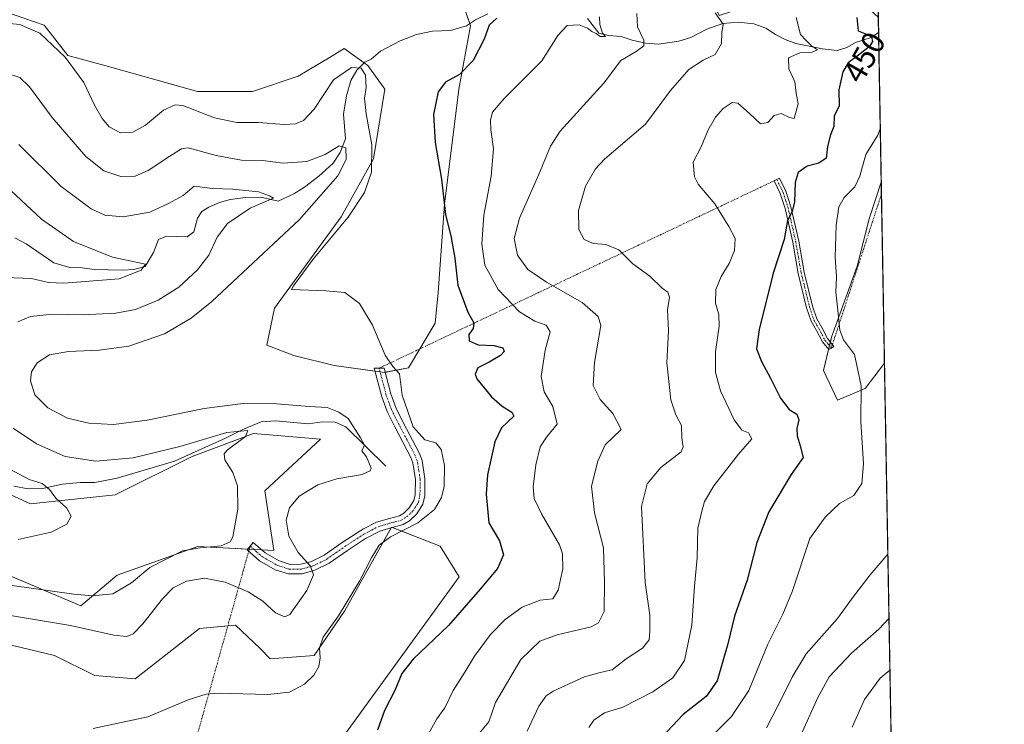
# Model space of a CAD drawing. Units: metres. Extents: x 622329 to 625829, y 4657783 to 4660157.
# Drawn here: x 625525 to 625829, y 4659812 to 4660029 of the extents above; entities that cross this region are included whole.
import ezdxf
from ezdxf.enums import TextEntityAlignment as Align

# ---------------------------------------------------------------- set-up
doc = ezdxf.new("R2010")
doc.units = ezdxf.units.M
doc.header["$MEASUREMENT"] = 0
doc.linetypes.add('TRAZO_Y_PUNTO', pattern=[1, 0.5, -0.25, 0, -0.25])
for name, color, linetype, lineweight in [('Camino', 19, 'Continuous', 0), ('Camino Cxs', 19, 'Continuous', 0), ('Camino eje', 39, 'TRAZO_Y_PUNTO', 13), ('Camino eje virtual', 6, 'TRAZO_Y_PUNTO', 0), ('Comarca CxS', 133, 'Continuous', 0), ('Comunidad Autónoma CxS', 142, 'Continuous', 0), ('Corriente natural lineal', 142, 'Continuous', 13), ('Cultivos herbáceos CxS', 92, 'Continuous', 0), ('Curva de nivel maestra', 36, 'Continuous', 30), ('Curva de nivel normal', 36, 'Continuous', 0), ('Espacio natural protegido CxS', 2, 'Continuous', 0), ('Matorral', 135, 'Continuous', 0), ('Matorral CxS', 135, 'Continuous', 0), ('Municipio CxS', 142, 'Continuous', 0), ('Provincia CxS', 1, 'Continuous', 0), ('Rótulo de curva de nivel directora', 19, 'Continuous', 0)]:
    doc.layers.add(name, color=color, linetype=linetype, lineweight=lineweight)
doc.styles.add('Arial', font='txt', dxfattribs={"height": 0.2})

# ---------------------------------------------------------------- blocks, each defined once
blk = doc.blocks.new('*U150')
at = {"layer": 'Matorral CxS', "color": 135, "linetype": 'Continuous', "lineweight": 0}
for points in [[(625789.97, 4660030, 451.9), (625790.87, 4659979.12, 458.04), (625787.1, 4659967.8, 457.86), (625783.44, 4659953.17, 456.96), (625775.52, 4659931.24, 454.31), (625773.08, 4659920.88, 453.76), (625777.35, 4659911.74, 453.55), (625785.88, 4659915.4, 455.08), (625791.87, 4659923.19, 456.03), (625795.64, 4659711.38, 489.11)], [(625624.03, 4659806.86, 422.69), (625660.49, 4659857.14, 422.91), (625654.65, 4659866.59, 421.42), (625639.65, 4659872.5, 419.27), (625628.49, 4659852.62, 419.55), (625625.07, 4659846.51, 419.66), (625615.7, 4659832.9, 419.64), (625602.16, 4659831.86, 418.69), (625599.03, 4659834.99, 418.56), (625591.46, 4659842.26, 418.72), (625580.29, 4659841.24, 419.04), (625560.5, 4659825.61, 418.7), (625548, 4659826.65, 418.7), (625535.51, 4659832.9, 418.34), (625517.8, 4659837.07, 418)], [(625513.73, 4659860.91, 406.95), (625543.67, 4659848.18, 411.01), (625554.93, 4659857.66, 408.15), (625579.8, 4659866.54, 409.68), (625603.23, 4659865.27, 412.27), (625600.53, 4659883.72, 410.69), (625617.71, 4659899.71, 412.92), (625596.98, 4659901.49, 410.81), (625578.02, 4659894.38, 408.69), (625554.33, 4659882.54, 406.54), (625528.18, 4659879.69, 403.96), (625505.27, 4659890.11, 401.48)], [(625508.4, 4660035.99, 422.05), (625532.35, 4660027.65, 421.03), (625539.64, 4660018.27, 420.07), (625551.1, 4660015.15, 421.55), (625579.72, 4660007.1, 421.16), (625596.66, 4660007.1, 421.58), (625610.78, 4660011.81, 421.74), (625620.69, 4660017.75, 421.41), (625625.04, 4660020.36, 421.55), (625632.33, 4660015.15, 420.73), (625637.53, 4660007.85, 421.92), (625634.04, 4659986.33, 419.79), (625624.11, 4659968.42, 418.91), (625603.52, 4659940.21, 419.62), (625601.13, 4659928.75, 419.69), (625609.41, 4659925.54, 419.36), (625621.91, 4659922.41, 419.12), (625637.53, 4659920.33, 419.46), (625644.83, 4659921.73, 420.39), (625653.13, 4659935.57, 422.3), (625654.07, 4659944.99, 423.15), (625655.95, 4659972.28, 424.91), (625660.44, 4660007.85, 425.56), (625663.99, 4660027.37, 423.82), (625661.49, 4660034.94, 424.28)]]:
    blk.add_polyline3d(points, dxfattribs=at)
blk = doc.blocks.new('*U157')
at = {"layer": 'Cultivos herbáceos CxS', "color": 92, "linetype": 'Continuous', "lineweight": 0}
blk.add_polyline3d([(625505.27, 4659890.11, 401.48), (625528.18, 4659879.69, 403.96), (625554.33, 4659882.54, 406.54), (625578.02, 4659894.38, 408.69), (625596.98, 4659901.49, 410.81), (625617.71, 4659899.71, 412.92), (625600.53, 4659883.72, 410.69), (625603.23, 4659865.27, 412.27), (625579.8, 4659866.54, 409.68), (625554.93, 4659857.66, 408.15), (625543.67, 4659848.18, 411.01), (625513.73, 4659860.91, 406.95)], dxfattribs=at)
blk = doc.blocks.new('*U158')
at = {"layer": 'Cultivos herbáceos CxS', "color": 92, "linetype": 'Continuous', "lineweight": 0}
for points in [[(625748.1, 4660032.99, 441.11), (625740.79, 4660030.55, 439.85), (625729.22, 4660056.14, 439.65), (625724.34, 4660071.37, 439.93), (625711.55, 4660074.41, 439.56), (625701.19, 4660080.51, 440.55), (625694.49, 4660087.82, 440.71), (625690.23, 4660103.05, 439.83), (625695.1, 4660115.23, 440.64), (625703.02, 4660127.42, 440.99), (625713.99, 4660137.17, 441.04), (625728.61, 4660143.26, 441.41), (625750.54, 4660147.52, 441.76), (625765.89, 4660156.38, 441.49), (625787.71, 4660156.76, 443.35), (625787.73, 4660155.4, 443.49), (625781, 4660154.23, 442.71), (625768.21, 4660146.31, 443.37), (625759.68, 4660139, 443.69), (625739.57, 4660134.73, 443.54), (625726.78, 4660132.29, 443.68), (625713.38, 4660129.25, 442.49), (625706.07, 4660118.28, 442.36), (625705.46, 4660109.75, 443.77), (625704.85, 4660095.74, 442.55), (625715.81, 4660088.43, 442.17), (625730.44, 4660081.12, 442.33), (625737.75, 4660075.63, 442.4), (625741.4, 4660062.84, 442.43), (625741.4, 4660050.04, 441.89), (625746.89, 4660041.51, 441.53), (625748.1, 4660032.99, 441.11)], [(625788.54, 4660109.98, 457.22), (625789.97, 4660030, 451.9), (625776.13, 4660042.73, 450.85), (625760.29, 4660053.09, 448.95), (625752.37, 4660111.58, 451.17), (625757.85, 4660116.45, 450.7), (625773.69, 4660119.5, 452.09), (625788.15, 4660132.11, 452.41), (625788.36, 4660120.15, 455.94), (625788.31, 4660120.11, 455.93), (625788.31, 4660110.36, 457.07), (625788.54, 4660109.98, 457.22)], [(625785.88, 4659915.4, 455.08), (625777.35, 4659911.74, 453.55), (625773.08, 4659920.88, 453.76), (625775.52, 4659931.24, 454.31), (625783.44, 4659953.17, 456.96), (625787.1, 4659967.8, 457.86), (625790.87, 4659979.12, 458.04), (625791.87, 4659923.19, 456.03), (625785.88, 4659915.4, 455.08)]]:
    blk.add_polyline3d(points, close=True, dxfattribs=at)
blk = doc.blocks.new('*U171')
at = {"layer": 'Curva de nivel normal', "color": 36, "linetype": 'Continuous', "lineweight": 0}
blk.add_polyline3d([(625737.28, 4659806.68, 455), (625744.59, 4659814.01, 455), (625749.93, 4659822.01, 455), (625755.82, 4659836.34, 455), (625760.51, 4659845.62, 455), (625763.48, 4659852.8, 455), (625768.84, 4659869.04, 455), (625773.59, 4659875.64, 455), (625777.95, 4659879.83, 455), (625782.43, 4659882.33, 455), (625784.9, 4659886.01, 455), (625785.43, 4659892.03, 455), (625784.51, 4659905.01, 455), (625784.71, 4659916.19, 455), (625782.6, 4659925.87, 455), (625779.22, 4659930.34, 455), (625778.1, 4659933.38, 455), (625777.38, 4659940.5, 455), (625776.82, 4659945.08, 455), (625777.07, 4659949.88, 455), (625776.67, 4659955.92, 455), (625776.96, 4659965.8, 455), (625777.8, 4659971.48, 455), (625779.4, 4659974.32, 455), (625782.67, 4659977.66, 455), (625784.29, 4659980.99, 455), (625786.11, 4659987.65, 455), (625789.84, 4659993.58, 455), (625790.58, 4659995.6, 455)], dxfattribs=at)
blk = doc.blocks.new('*U173')
at = {"layer": 'Curva de nivel normal', "color": 36, "linetype": 'Continuous', "lineweight": 0}
blk.add_polyline3d([(625681.53, 4659809.43, 440), (625685.14, 4659817.25, 440), (625687.43, 4659820.38, 440), (625689.56, 4659821.81, 440), (625699.25, 4659826.3, 440), (625704.01, 4659827.64, 440), (625707.8, 4659828.38, 440), (625712.06, 4659831.81, 440), (625717.09, 4659835.08, 440), (625719.22, 4659837.7, 440), (625719.42, 4659840.3, 440), (625719.44, 4659845.29, 440), (625717.94, 4659855.44, 440), (625716.82, 4659878.91, 440), (625718.61, 4659885.89, 440), (625722.77, 4659890.95, 440), (625729.07, 4659895.82, 440), (625729.69, 4659897.28, 440), (625729.29, 4659900, 440), (625729.13, 4659903.88, 440), (625727.39, 4659907.21, 440), (625725.93, 4659911.88, 440), (625724.63, 4659923.33, 440), (625725.15, 4659933.32, 440), (625724.83, 4659939.67, 440), (625725.51, 4659943.59, 440), (625724.94, 4659945.11, 440), (625723.16, 4659946.39, 440), (625719.44, 4659950.06, 440), (625714.15, 4659953.87, 440), (625709.82, 4659958.22, 440), (625705.82, 4659959.82, 440), (625701.98, 4659960.14, 440), (625699.17, 4659961.44, 440), (625697.49, 4659964.52, 440), (625697.34, 4659970.32, 440), (625699.48, 4659977.91, 440), (625702.57, 4659983.2, 440), (625705.39, 4659986.18, 440), (625718.07, 4659997.04, 440), (625725.82, 4660007.44, 440), (625731.49, 4660013.94, 440), (625735.84, 4660016.81, 440), (625739.58, 4660018.5, 440), (625741.51, 4660021.9, 440), (625741.68, 4660025.31, 440), (625742.06, 4660027.9, 440), (625739.55, 4660031.46, 440)], dxfattribs=at)
blk = doc.blocks.new('*U175')
at = {"layer": 'Curva de nivel normal', "color": 36, "linetype": 'Continuous', "lineweight": 0}
blk.add_polyline3d([(625764.58, 4660029.96, 445), (625765.92, 4660024.74, 445), (625767.65, 4660022.88, 445), (625769.28, 4660021.27, 445), (625771.14, 4660020.04, 445), (625769.51, 4660019.32, 445), (625765.75, 4660019.06, 445), (625762.26, 4660017.56, 445), (625762.33, 4660014.08, 445), (625764.14, 4660010.07, 445), (625764.55, 4660006.58, 445), (625765.24, 4660003.32, 445), (625764, 4659998.81, 445), (625762.53, 4659999.06, 445), (625759.99, 4660000.32, 445), (625757.81, 4659999.72, 445), (625755.81, 4659997.5, 445), (625753.56, 4659997.08, 445), (625750.15, 4660000.36, 445), (625746.58, 4660003.51, 445), (625744.78, 4660003.68, 445), (625742.05, 4660001.89, 445), (625739.7, 4659999.17, 445), (625737.32, 4659995.06, 445), (625735.36, 4659990.19, 445), (625732.77, 4659985.32, 445), (625733.21, 4659980.78, 445), (625734.28, 4659978.5, 445), (625739.48, 4659972.43, 445), (625743.75, 4659965.38, 445), (625745.77, 4659961.71, 445), (625745.52, 4659957.99, 445), (625743.94, 4659953.99, 445), (625741.4, 4659949.99, 445), (625739.77, 4659945.92, 445), (625739.66, 4659941.7, 445), (625740.71, 4659938.25, 445), (625740.79, 4659934.66, 445), (625739.66, 4659926.66, 445), (625739.66, 4659920.33, 445), (625741.24, 4659914.67, 445), (625745.45, 4659905.69, 445), (625747.86, 4659902.44, 445), (625749.84, 4659901.7, 445), (625750.87, 4659899.78, 445), (625746.83, 4659895.04, 445), (625739.18, 4659885.25, 445), (625736.27, 4659880.39, 445), (625735.45, 4659877.5, 445), (625734.22, 4659872.21, 445), (625734.02, 4659863.08, 445), (625733.22, 4659854.25, 445), (625732.4, 4659842.22, 445), (625730.12, 4659831.34, 445), (625726.46, 4659826.01, 445), (625720.32, 4659821.65, 445), (625711.04, 4659816.88, 445), (625705.41, 4659815.18, 445), (625702.11, 4659812.85, 445), (625700.6, 4659810.65, 445)], dxfattribs=at)
blk = doc.blocks.new('*U176')
at = {"layer": 'Curva de nivel normal', "color": 36, "linetype": 'Continuous', "lineweight": 0}
blk.add_polyline3d([(625547.48, 4659810.31, 420), (625564.32, 4659813.91, 420), (625576.8, 4659819.12, 420), (625582.37, 4659820.95, 420), (625586.08, 4659821.23, 420), (625601.46, 4659820.82, 420), (625608.15, 4659821.51, 420), (625612.75, 4659823.98, 420), (625615.66, 4659826.74, 420), (625617.17, 4659829.48, 420), (625617.55, 4659832.15, 420), (625617.36, 4659835.23, 420), (625618.52, 4659838.56, 420), (625623.28, 4659845.13, 420), (625629.78, 4659855.79, 420), (625633.52, 4659863.22, 420), (625635.8, 4659866.92, 420), (625639.34, 4659869.48, 420), (625647.8, 4659873.82, 420), (625652.93, 4659878, 420), (625655.03, 4659881.68, 420), (625655.86, 4659885.06, 420), (625655.96, 4659891.54, 420), (625654.98, 4659896.55, 420), (625653.35, 4659898.58, 420), (625649.94, 4659899.47, 420), (625646.34, 4659903.55, 420), (625642.94, 4659913.33, 420), (625642.05, 4659919.88, 420), (625640.07, 4659922.2, 420), (625637.67, 4659925.66, 420), (625633.78, 4659934.9, 420), (625629.76, 4659941.59, 420), (625625.2, 4659945.02, 420), (625619.33, 4659945.48, 420), (625608.78, 4659945.93, 420), (625609.36, 4659947.12, 420), (625615.42, 4659955.32, 420), (625626.23, 4659968.32, 420), (625631.3, 4659975.95, 420), (625633.48, 4659982.19, 420), (625633.58, 4659990.69, 420), (625631.77, 4660000.26, 420), (625631.28, 4660005.09, 420), (625631.77, 4660008.36, 420), (625631.62, 4660012.2, 420), (625630.24, 4660014.36, 420), (625627.28, 4660014.55, 420), (625621.71, 4660010.7, 420), (625615.77, 4660001.7, 420), (625612.46, 4659998.16, 420), (625609.94, 4659997.16, 420), (625606.51, 4659996.96, 420), (625598.51, 4659997.54, 420), (625591.86, 4659997.52, 420), (625584.94, 4659998.99, 420), (625575.16, 4660002.78, 420), (625572.81, 4660002.99, 420), (625569.23, 4660001.34, 420), (625563.6, 4659996.72, 420), (625559.72, 4659994.58, 420), (625555.9, 4659994.31, 420), (625552.46, 4659996.22, 420), (625550.28, 4659998.74, 420), (625547.94, 4660002.88, 420), (625544.58, 4660009.95, 420), (625538.82, 4660017.75, 420), (625530.99, 4660025.12, 420), (625524.88, 4660027.82, 420), (625516.19, 4660028.61, 420)], dxfattribs=at)
blk = doc.blocks.new('*U179')
at = {"layer": 'Curva de nivel normal', "color": 36, "linetype": 'Continuous', "lineweight": 0}
blk.add_polyline3d([(625715.36, 4660031.19, 435), (625715.56, 4660027.05, 435), (625717.58, 4660022.97, 435), (625717.54, 4660021.2, 435), (625715.15, 4660019.48, 435), (625710.49, 4660016.72, 435), (625705.04, 4660009.61, 435), (625691.69, 4659994.9, 435), (625688.76, 4659990.21, 435), (625685.06, 4659981.27, 435), (625679.14, 4659967.98, 435), (625677.48, 4659961.71, 435), (625678.56, 4659956.5, 435), (625681.77, 4659952.09, 435), (625687.47, 4659948.22, 435), (625698.54, 4659941.91, 435), (625703.43, 4659937.61, 435), (625704.3, 4659934.78, 435), (625702.3, 4659923.38, 435), (625701.89, 4659916.33, 435), (625704.1, 4659912, 435), (625707.99, 4659907.67, 435), (625710.52, 4659902.67, 435), (625705.64, 4659897.94, 435), (625703.3, 4659892.9, 435), (625701.38, 4659885.16, 435), (625702.32, 4659876.89, 435), (625705.04, 4659866.16, 435), (625705.38, 4659855.49, 435), (625705.29, 4659846.48, 435), (625703.52, 4659842.93, 435), (625701.29, 4659841.73, 435), (625690.73, 4659839.21, 435), (625685.44, 4659837.32, 435), (625679.61, 4659831.64, 435), (625671.7, 4659818.38, 435), (625669.63, 4659812.36, 435), (625666.62, 4659808.69, 435)], dxfattribs=at)
blk = doc.blocks.new('*U181')
at = {"layer": 'Curva de nivel normal', "color": 36, "linetype": 'Continuous', "lineweight": 0}
for points in [[(625524.31, 4659868.65, 405), (625534.56, 4659871, 405), (625539.38, 4659873.46, 405), (625540.65, 4659875.92, 405), (625539.37, 4659878.33, 405), (625535.98, 4659881.47, 405), (625534.03, 4659884.18, 405), (625531.7, 4659886.01, 405), (625527.74, 4659887.23, 405), (625521.73, 4659890.38, 405)], [(625520.46, 4659949.66, 405), (625528.48, 4659949.29, 405), (625533.71, 4659948.12, 405), (625538.45, 4659947.9, 405), (625555.54, 4659949.25, 405), (625562.27, 4659951.92, 405), (625563.61, 4659953.79, 405), (625553.46, 4659955.92, 405), (625541.43, 4659960.73, 405), (625531.51, 4659967.65, 405), (625520.55, 4659978.01, 405)]]:
    blk.add_polyline3d(points, dxfattribs=at)
blk = doc.blocks.new('*U182')
at = {"layer": 'Curva de nivel normal', "color": 36, "linetype": 'Continuous', "lineweight": 0}
for points in [[(625524.51, 4659990.75, 410), (625537.61, 4659977.77, 410), (625546.85, 4659970.83, 410), (625551.13, 4659968.94, 410), (625556.7, 4659968.44, 410), (625564.99, 4659969.87, 410), (625570.7, 4659972.54, 410), (625575.3, 4659975.02, 410), (625578.64, 4659977.83, 410), (625584.36, 4659977.18, 410), (625590.64, 4659976.9, 410), (625598.51, 4659976.1, 410), (625601.97, 4659974.89, 410), (625603.13, 4659974.18, 410), (625596.01, 4659971.02, 410), (625588.99, 4659966.35, 410), (625585.78, 4659962.06, 410), (625583.21, 4659956.5, 410), (625579.73, 4659952.02, 410), (625573.92, 4659946.67, 410), (625567.52, 4659942.6, 410), (625560.52, 4659939.78, 410), (625554.5, 4659938.59, 410), (625544.2, 4659938.11, 410), (625534.89, 4659938.36, 410), (625528.16, 4659937.62, 410), (625524.18, 4659935.95, 410)], [(625522.82, 4659903.14, 410), (625529.96, 4659898.24, 410), (625538.8, 4659894.39, 410), (625548.26, 4659892.87, 410), (625559.86, 4659893.93, 410), (625574.23, 4659897.47, 410), (625588.79, 4659901.81, 410), (625595.29, 4659902.33, 410), (625594.53, 4659900.55, 410), (625588.91, 4659896.28, 410), (625587.98, 4659895.2, 410), (625588.17, 4659893.33, 410), (625590.63, 4659889.38, 410), (625592.09, 4659885.29, 410), (625592.18, 4659878.1, 410), (625590.66, 4659869.53, 410), (625589.78, 4659867.97, 410), (625587.02, 4659866.71, 410), (625580.4, 4659866.14, 410), (625575.05, 4659865.19, 410), (625564.97, 4659860.01, 410), (625559.35, 4659855.35, 410), (625553.52, 4659851.88, 410), (625547.21, 4659851.31, 410), (625541.5, 4659851.79, 410), (625515.78, 4659855.43, 410)]]:
    blk.add_polyline3d(points, dxfattribs=at)
blk = doc.blocks.new('*U183')
at = {"layer": 'Curva de nivel normal', "color": 36, "linetype": 'Continuous', "lineweight": 0}
blk.add_polyline3d([(625793.27, 4659844.35, 465), (625790.12, 4659840.99, 465), (625781.72, 4659833.63, 465), (625774.82, 4659826.28, 465), (625771.31, 4659819.91, 465), (625765.6, 4659807.35, 465)], dxfattribs=at)
blk = doc.blocks.new('*U187')
at = {"layer": 'Curva de nivel normal', "color": 36, "linetype": 'Continuous', "lineweight": 0}
blk.add_polyline3d([(625520.44, 4660012.93, 415), (625524.84, 4660011.45, 415), (625527.82, 4660008.54, 415), (625534.79, 4659999.07, 415), (625545.24, 4659987.04, 415), (625550.77, 4659982.56, 415), (625556.03, 4659980.84, 415), (625560.43, 4659980.94, 415), (625564.52, 4659982.69, 415), (625571.15, 4659987.09, 415), (625574.78, 4659989.39, 415), (625576.84, 4659989.68, 415), (625585.44, 4659987.31, 415), (625593.25, 4659985.9, 415), (625599.78, 4659985.83, 415), (625606.17, 4659985, 415), (625613.42, 4659985.54, 415), (625619.15, 4659987.68, 415), (625623.42, 4659990.28, 415), (625625.52, 4659989.71, 415), (625625.62, 4659986.14, 415), (625623, 4659981.04, 415), (625611.21, 4659967.52, 415), (625584.18, 4659942.26, 415), (625577.78, 4659937.09, 415), (625569.51, 4659932.2, 415), (625558.5, 4659928.46, 415), (625549.34, 4659927.16, 415), (625539.82, 4659926.81, 415), (625534.01, 4659925.75, 415), (625530.24, 4659923.28, 415), (625528.41, 4659920.48, 415), (625528.1, 4659917.72, 415), (625529.5, 4659913.35, 415), (625533.52, 4659909.34, 415), (625539.58, 4659906.14, 415), (625546.14, 4659904.61, 415), (625553.81, 4659904.19, 415), (625564.14, 4659905.55, 415), (625581.74, 4659909.2, 415), (625593.81, 4659910.73, 415), (625604.1, 4659910.62, 415), (625614.19, 4659909.8, 415), (625619.72, 4659909.44, 415), (625623.36, 4659908.08, 415), (625626.28, 4659906.12, 415), (625630.07, 4659900.15, 415), (625631.32, 4659897.81, 415), (625630.44, 4659896.13, 415), (625631.86, 4659894.23, 415), (625633.35, 4659890.78, 415), (625633.08, 4659889.92, 415), (625630.54, 4659888.8, 415), (625622.74, 4659887.46, 415), (625616.86, 4659885.58, 415), (625611.07, 4659882.1, 415), (625608.07, 4659878.53, 415), (625607.04, 4659874.64, 415), (625607.92, 4659869.76, 415), (625610.81, 4659864.73, 415), (625614.63, 4659860.47, 415), (625615.57, 4659857.74, 415), (625613.52, 4659852.93, 415), (625608.26, 4659845.57, 415), (625606.63, 4659844.83, 415), (625603.84, 4659846.02, 415), (625599.88, 4659849.63, 415), (625595.33, 4659852.49, 415), (625588.21, 4659855.54, 415), (625581.88, 4659856.75, 415), (625576.36, 4659855.8, 415), (625572.23, 4659853.74, 415), (625568.85, 4659850.37, 415), (625562.85, 4659842.68, 415), (625559.85, 4659839.54, 415), (625557.85, 4659838.7, 415), (625553.85, 4659839.14, 415), (625540.48, 4659842.08, 415), (625520.7, 4659845.47, 415)], dxfattribs=at)
blk = doc.blocks.new('*U191')
at = {"layer": 'Curva de nivel normal', "color": 36, "linetype": 'Continuous', "lineweight": 0}
blk.add_polyline3d([(625650.56, 4659807.68, 430), (625653.59, 4659813.34, 430), (625656.11, 4659816.68, 430), (625658.67, 4659822.01, 430), (625662.22, 4659827.68, 430), (625665.29, 4659832.68, 430), (625670.24, 4659839.34, 430), (625674.68, 4659844.02, 430), (625679.96, 4659847.78, 430), (625685.52, 4659849.94, 430), (625689.41, 4659850.41, 430), (625691.1, 4659853.01, 430), (625692.56, 4659859.68, 430), (625692.44, 4659864.29, 430), (625691.5, 4659867.01, 430), (625685.95, 4659876.6, 430), (625683.64, 4659881.4, 430), (625683.4, 4659884.97, 430), (625684.15, 4659891.8, 430), (625685.52, 4659897.37, 430), (625687.46, 4659900.33, 430), (625690.79, 4659904.33, 430), (625689.43, 4659909.75, 430), (625686.73, 4659914.35, 430), (625685.85, 4659919.08, 430), (625687.08, 4659927.24, 430), (625688.66, 4659932.82, 430), (625687.41, 4659934.96, 430), (625683.85, 4659936.19, 430), (625679.18, 4659939.01, 430), (625672.51, 4659945.99, 430), (625668.42, 4659953.5, 430), (625667.47, 4659959.97, 430), (625668.12, 4659968.91, 430), (625670.39, 4659980.92, 430), (625671.09, 4659989.38, 430), (625670.26, 4659995.3, 430), (625670.22, 4659998.34, 430), (625670.78, 4660000.71, 430), (625674.4, 4660004.93, 430), (625686.09, 4660016.63, 430), (625691.01, 4660024.43, 430), (625693.88, 4660027.51, 430), (625697.56, 4660027.76, 430), (625700.19, 4660026.68, 430), (625701.5, 4660025.66, 430), (625702.86, 4660025.02, 430), (625704.08, 4660024.14, 430), (625705.69, 4660024.09, 430), (625704.74, 4660025.13, 430), (625703.95, 4660027.78, 430), (625703.81, 4660030.18, 430)], dxfattribs=at)
blk = doc.blocks.new('*U192')
at = {"layer": 'Curva de nivel normal', "color": 36, "linetype": 'Continuous', "lineweight": 0}
blk.add_polyline3d([(625792.92, 4659864.13, 460), (625787.48, 4659857.8, 460), (625782.02, 4659850.68, 460), (625777.36, 4659844.34, 460), (625767.69, 4659833.34, 460), (625763.42, 4659826.34, 460), (625760.66, 4659820.68, 460), (625755.45, 4659810.46, 460)], dxfattribs=at)
blk = doc.blocks.new('*U205')
at = {"layer": 'Curva de nivel maestra', "color": 36, "linetype": 'Continuous', "lineweight": 30}
blk.add_polyline3d([(625783.31, 4660030.01, 450), (625783.72, 4660025.9, 450), (625786.31, 4660024.82, 450), (625787.82, 4660023.99, 450), (625788.2, 4660022.61, 450), (625787.24, 4660021.07, 450), (625783.87, 4660018.36, 450), (625780.62, 4660016.02, 450), (625779.02, 4660013.22, 450), (625777.81, 4660007.62, 450), (625777.92, 4660002.54, 450), (625776.34, 4659999.58, 450), (625776.19, 4659996.3, 450), (625775.19, 4659993.68, 450), (625774.28, 4659990.13, 450), (625773.9, 4659986.51, 450), (625771.57, 4659985.02, 450), (625767.96, 4659984.09, 450), (625765.16, 4659982.06, 450), (625764.3, 4659978.99, 450), (625764.1, 4659972.99, 450), (625763.33, 4659969.99, 450), (625761.93, 4659967.27, 450), (625760.91, 4659961.38, 450), (625757.5, 4659951, 450), (625753.14, 4659933.59, 450), (625752.38, 4659927.62, 450), (625753.88, 4659923.68, 450), (625756.71, 4659918.51, 450), (625759.72, 4659912.35, 450), (625762.41, 4659908.88, 450), (625764.83, 4659907.38, 450), (625765.42, 4659905.71, 450), (625764.83, 4659903.04, 450), (625764.86, 4659900.72, 450), (625765.79, 4659897.64, 450), (625766.8, 4659894.06, 450), (625763.03, 4659888.77, 450), (625756.1, 4659877.21, 450), (625752.42, 4659867.73, 450), (625749.46, 4659856.11, 450), (625745.58, 4659845.01, 450), (625743.46, 4659836.48, 450), (625740.18, 4659825.01, 450), (625736.82, 4659820.2, 450), (625729.69, 4659814.63, 450), (625721.48, 4659805.89, 450)], dxfattribs=at)
blk = doc.blocks.new('*U211')
at = {"layer": 'Curva de nivel maestra', "color": 36, "linetype": 'Continuous', "lineweight": 30}
blk.add_polyline3d([(625672.1, 4660029.78, 425), (625669.73, 4660027.62, 425), (625668.21, 4660023.31, 425), (625664.84, 4660016.65, 425), (625660.57, 4660012.32, 425), (625656.32, 4660010.03, 425), (625653.98, 4660006.99, 425), (625652.63, 4659999.98, 425), (625653.13, 4659991.32, 425), (625655.06, 4659980.03, 425), (625656.33, 4659969.16, 425), (625658.09, 4659962.03, 425), (625659.14, 4659955.59, 425), (625660.08, 4659947.33, 425), (625663.16, 4659938.98, 425), (625665.03, 4659935.64, 425), (625664.85, 4659933.92, 425), (625663.52, 4659931.99, 425), (625663.57, 4659930.09, 425), (625666.37, 4659928.87, 425), (625671.26, 4659928.61, 425), (625674.02, 4659927.92, 425), (625674.44, 4659926.8, 425), (625673.29, 4659925.51, 425), (625669.81, 4659923.47, 425), (625666.23, 4659921.7, 425), (625665.46, 4659919.76, 425), (625665.98, 4659918.29, 425), (625670.46, 4659912.79, 425), (625673.81, 4659909.88, 425), (625676.74, 4659908.01, 425), (625677.38, 4659906.8, 425), (625673.62, 4659903.22, 425), (625671.58, 4659898.87, 425), (625669.31, 4659888.71, 425), (625668.86, 4659882.67, 425), (625669.72, 4659873.89, 425), (625672.98, 4659868.32, 425), (625674.24, 4659863.97, 425), (625672.4, 4659859.77, 425), (625667.01, 4659853.4, 425), (625657.18, 4659842.11, 425), (625646.32, 4659831.68, 425), (625642.82, 4659827.34, 425), (625640.66, 4659822.01, 425), (625637.43, 4659815.87, 425), (625635.32, 4659809.78, 425)], dxfattribs=at)

msp = doc.modelspace()

# ---------------------------------------------------------------- linework, layer by layer
at = {"layer": 'Camino', "color": 19, "linetype": 'Continuous', "lineweight": 0}
for points in [[(625775.46, 4659927.86, 454.32), (625774.64, 4659927.36, 454.17), (625772.69, 4659929.77, 453.84), (625770.85, 4659933.25, 453.61), (625769.21, 4659936.11, 453.35), (625767.81, 4659940.28, 453.05), (625765.2, 4659950.92, 451.94), (625763.51, 4659960.55, 450.65), (625761.17, 4659970.95, 449.38), (625759.67, 4659975.65, 448.53), (625757.75, 4659979.5, 447.91), (625759.43, 4659980.35, 448.39), (625761.43, 4659976.37, 448.98), (625762.99, 4659971.44, 449.88), (625765.37, 4659960.92, 451), (625767.05, 4659951.31, 452.44), (625769.63, 4659940.8, 453.28), (625770.94, 4659936.89, 453.5), (625772.51, 4659934.16, 453.83), (625774.27, 4659930.81, 454.11), (625776.27, 4659928.36, 454.48), (625775.46, 4659927.86, 454.32)], [(625620.37, 4659861.34, 416.18), (625615.99, 4659859.19, 414.91), (625612.04, 4659858.09, 414.03), (625607.83, 4659858.04, 413.23), (625603.73, 4659859.35, 412.35), (625598.9, 4659862.13, 411.52), (625595, 4659865.5, 410.67), (625596.92, 4659867.73, 410.71), (625600.61, 4659864.55, 411.56), (625604.93, 4659862.06, 412.6), (625608.28, 4659860.99, 413.46), (625611.62, 4659861.03, 414.4), (625614.94, 4659861.95, 415.18), (625618.87, 4659863.88, 416.14), (625624.35, 4659867.75, 417.43), (625630.14, 4659871.51, 418.27), (625630.97, 4659871.95, 418.33), (625634.94, 4659874.03, 418.53), (625639.02, 4659875.22, 418.65), (625642.06, 4659876.03, 418.86), (625643.39, 4659876.84, 418.9), (625645.12, 4659878.5, 418.94), (625646.54, 4659880.72, 418.95), (625646.93, 4659882.54, 418.77), (625647.01, 4659887.21, 418.3), (625646.17, 4659892.39, 418.18), (625645.57, 4659894.06, 418.13), (625640.64, 4659903.49, 418.47), (625638.23, 4659908.29, 418.4), (625636.6, 4659912.78, 418.42), (625634.28, 4659921.59, 419.28), (625637.31, 4659921.64, 419.59), (625639.42, 4659913.66, 419), (625640.94, 4659909.46, 418.92), (625643.27, 4659904.83, 419.18), (625648.27, 4659895.25, 418.85), (625649.04, 4659893.13, 418.77), (625649.96, 4659887.42, 418.84), (625649.87, 4659882.21, 419.07), (625649.31, 4659879.58, 419.27), (625647.42, 4659876.62, 419.47), (625645.2, 4659874.49, 419.49), (625643.22, 4659873.29, 419.5), (625639.81, 4659872.38, 419.31), (625636.04, 4659871.29, 419.04), (625631.63, 4659868.97, 418.26), (625626, 4659865.31, 417.38), (625620.37, 4659861.34, 416.18)]]:
    msp.add_polyline3d(points, dxfattribs=at)
at = {"layer": 'Camino Cxs', "color": 19, "linetype": 'Continuous', "lineweight": 0}
for points in [[(625775.46, 4659927.86, 454.32), (625774.64, 4659927.36, 454.17), (625772.69, 4659929.77, 453.84), (625770.85, 4659933.25, 453.61), (625769.21, 4659936.11, 453.35), (625767.81, 4659940.28, 453.05), (625765.2, 4659950.92, 451.94), (625763.51, 4659960.55, 450.65), (625761.17, 4659970.95, 449.38), (625759.67, 4659975.65, 448.53), (625757.75, 4659979.5, 447.91), (625759.43, 4659980.35, 448.39), (625761.43, 4659976.37, 448.98), (625762.99, 4659971.44, 449.88), (625765.37, 4659960.92, 451), (625767.05, 4659951.31, 452.44), (625769.63, 4659940.8, 453.28), (625770.94, 4659936.89, 453.5), (625772.51, 4659934.16, 453.83), (625774.27, 4659930.81, 454.11), (625776.27, 4659928.36, 454.48), (625775.46, 4659927.86, 454.32)], [(625620.37, 4659861.34, 416.18), (625615.99, 4659859.19, 414.91), (625612.04, 4659858.09, 414.03), (625607.83, 4659858.04, 413.23), (625603.73, 4659859.35, 412.35), (625598.9, 4659862.13, 411.52), (625595, 4659865.5, 410.67), (625596.92, 4659867.73, 410.71), (625600.61, 4659864.55, 411.56), (625604.93, 4659862.06, 412.6), (625608.28, 4659860.99, 413.46), (625611.62, 4659861.03, 414.4), (625614.94, 4659861.95, 415.18), (625618.87, 4659863.88, 416.14), (625624.35, 4659867.75, 417.43), (625630.14, 4659871.51, 418.27), (625630.97, 4659871.95, 418.33), (625634.94, 4659874.03, 418.53), (625639.02, 4659875.22, 418.65), (625642.06, 4659876.03, 418.86), (625643.39, 4659876.84, 418.9), (625645.12, 4659878.5, 418.94), (625646.54, 4659880.72, 418.95), (625646.93, 4659882.54, 418.77), (625647.01, 4659887.21, 418.3), (625646.17, 4659892.39, 418.18), (625645.57, 4659894.06, 418.13), (625640.64, 4659903.49, 418.47), (625638.23, 4659908.29, 418.4), (625636.6, 4659912.78, 418.42), (625634.28, 4659921.59, 419.28), (625637.31, 4659921.64, 419.59), (625639.42, 4659913.66, 419), (625640.94, 4659909.46, 418.92), (625643.27, 4659904.83, 419.18), (625648.27, 4659895.25, 418.85), (625649.04, 4659893.13, 418.77), (625649.96, 4659887.42, 418.84), (625649.87, 4659882.21, 419.07), (625649.31, 4659879.58, 419.27), (625647.42, 4659876.62, 419.47), (625645.2, 4659874.49, 419.49), (625643.22, 4659873.29, 419.5), (625639.81, 4659872.38, 419.31), (625636.04, 4659871.29, 419.04), (625631.63, 4659868.97, 418.26), (625626, 4659865.31, 417.38), (625620.37, 4659861.34, 416.18)]]:
    msp.add_polyline3d(points, close=True, dxfattribs=at)
at = {"layer": 'Camino eje', "color": 39, "linetype": 'TRAZO_Y_PUNTO', "lineweight": 13}
for points in [[(625758.59, 4659979.93, 448.14), (625759.55, 4659978, 448.37), (625760.55, 4659976.01, 448.76), (625761.33, 4659973.55, 449.18), (625762.08, 4659971.2, 449.64), (625763.27, 4659965.94, 450.23), (625764.44, 4659960.74, 450.82), (625765.28, 4659955.93, 451.55), (625766.13, 4659951.12, 452.19), (625768.72, 4659940.54, 453.16), (625770.08, 4659936.5, 453.43), (625770.9, 4659935.07, 453.57), (625771.68, 4659933.71, 453.72), (625772.56, 4659932.03, 453.84), (625773.48, 4659930.29, 453.98), (625774.46, 4659929.09, 454.15), (625775.46, 4659927.86, 454.32)], [(625595.96, 4659866.62, 410.65), (625597.81, 4659865.03, 411.04), (625599.76, 4659863.34, 411.47), (625604.33, 4659860.71, 412.47), (625608.06, 4659859.52, 413.29), (625611.83, 4659859.56, 414.16), (625613.81, 4659860.11, 414.65), (625615.47, 4659860.57, 415.05), (625619.62, 4659862.61, 416.09), (625622.44, 4659864.6, 416.78), (625625.18, 4659866.53, 417.36), (625627.99, 4659868.36, 417.71), (625631.09, 4659870.35, 418.25), (625633.51, 4659871.62, 418.63), (625635.49, 4659872.66, 418.77), (625637.53, 4659873.26, 418.89), (625639.42, 4659873.8, 419.01), (625642.64, 4659874.66, 419.2), (625643.63, 4659875.26, 419.2), (625644.3, 4659875.67, 419.22), (625646.27, 4659877.56, 419.26), (625647.93, 4659880.15, 419.11), (625648.4, 4659882.38, 418.92), (625648.49, 4659887.32, 418.56), (625648.07, 4659889.91, 418.46), (625647.61, 4659892.76, 418.51), (625647.22, 4659893.82, 418.52), (625646.92, 4659894.66, 418.56), (625644.42, 4659899.45, 418.72), (625641.96, 4659904.16, 418.8), (625640.79, 4659906.48, 418.68), (625639.59, 4659908.88, 418.65), (625638.77, 4659911.12, 418.69), (625638.01, 4659913.22, 418.71), (625635.79, 4659921.62, 419.44)]]:
    msp.add_polyline3d(points, dxfattribs=at)
at = {"layer": 'Camino eje virtual', "color": 6, "linetype": 'TRAZO_Y_PUNTO', "lineweight": 0}
for points in [[(625758.59, 4659979.93, 448.14), (625757.75, 4659979.5, 447.91), (625635.79, 4659921.62, 419.44)], [(625790.94, 4659975.42, 458.37), (625775.8, 4659928.93, 454.39), (625775.46, 4659927.86, 454.32)], [(625595.96, 4659866.62, 410.65), (625569.95, 4659773.75, 427.2)]]:
    msp.add_polyline3d(points, dxfattribs=at)
at = {"layer": 'Comarca CxS', "color": 133, "linetype": 'Continuous', "lineweight": 0}
msp.add_polyline3d([(625828.87, 4657843.67, 390.05), (622381.37, 4657783.21, 357.36), (622341.36, 4660096.28, 366.65), (625787.71, 4660156.76, 443.35), (625828.87, 4657843.67, 390.05)], close=True, dxfattribs=at)
at = {"layer": 'Comunidad Autónoma CxS', "color": 142, "linetype": 'Continuous', "lineweight": 0}
msp.add_polyline3d([(625828.87, 4657843.67, 390.05), (622381.37, 4657783.21, 357.36), (622341.36, 4660096.28, 366.65), (625787.71, 4660156.76, 443.35), (625828.87, 4657843.67, 390.05)], close=True, dxfattribs=at)
at = {"layer": 'Corriente natural lineal', "color": 142, "linetype": 'Continuous', "lineweight": 13}
for points in [[(625669.4, 4660031.09, 424.65), (625665.6, 4660029.29, 423.95), (625662.78, 4660027.42, 423.73), (625657.86, 4660025.98, 423.38), (625652.24, 4660025.74, 423.11), (625647.31, 4660024.75, 422.91), (625642.29, 4660022.81, 422.66), (625636.17, 4660019.6, 422.19), (625633.36, 4660017.1, 421.58), (625631.42, 4660016.23, 420.9), (625628.9, 4660013.75, 419.76), (625627.02, 4660010.55, 418.82), (625625.74, 4660005.82, 417.91), (625624.82, 4660000.16, 417.37), (625625.44, 4659992.49, 415.53), (625623.79, 4659988.22, 414.49), (625621.56, 4659985.02, 413.21), (625617.13, 4659980.91, 412.53), (625612.78, 4659977.52, 411.43), (625609.46, 4659975.48, 410.99), (625604.65, 4659973.28, 410), (625599.25, 4659974.42, 409.61), (625594.53, 4659974.36, 409.03), (625589.81, 4659973.8, 408.5), (625586.53, 4659972.79, 408.3), (625583.21, 4659971.38, 408.21), (625581.06, 4659970.03, 407.91), (625579.72, 4659967.95, 407.65), (625578.53, 4659963.72, 406.97), (625576.47, 4659962.23, 406.91), (625570.13, 4659962.38, 406.27), (625567.66, 4659961.38, 406.18), (625566.15, 4659957.38, 405.43), (625563.51, 4659953.07, 404.92), (625560.01, 4659952.11, 404.85), (625556.68, 4659951.87, 404.72), (625547.83, 4659952.14, 403.11), (625544.1, 4659952.62, 402.31), (625540.27, 4659952.7, 401.83), (625535.37, 4659954.2, 401.17), (625526.8, 4659960.1, 400.77), (625523.33, 4659961.88, 400.5)], [(625790.05, 4660025.34, 451.3), (625787.76, 4660023.85, 449.42), (625782.92, 4660022.27, 448.92), (625780.19, 4660020.67, 448.16), (625777.28, 4660019.74, 447.22), (625772.68, 4660020.31, 446.05), (625764.53, 4660021.97, 444.58), (625761.24, 4660023.2, 443.5), (625758.21, 4660024.69, 442.75), (625755.27, 4660026.69, 442.19), (625751.52, 4660028.04, 441.13), (625746.67, 4660028.49, 440.56), (625741.93, 4660028.15, 439.75), (625736.96, 4660026.35, 439.31), (625732.05, 4660023.78, 438.69), (625728.33, 4660022.66, 438.5), (625722.04, 4660021.79, 437.89), (625718.02, 4660022.04, 435.33), (625713.92, 4660022.94, 432.91), (625710.53, 4660024.12, 431.54), (625706.62, 4660024.44, 430.28), (625703.61, 4660025.12, 430.52), (625700.19, 4660029.63, 428.91)], [(625637.83, 4659891.39, 415.62), (625625.53, 4659903.53, 414.3), (625622.19, 4659905, 413.91), (625618.37, 4659905.07, 413.29), (625613.75, 4659904.47, 412.55), (625603.94, 4659905.33, 411.99), (625599.36, 4659905.08, 411.64), (625593.73, 4659902.68, 410.24), (625588.35, 4659900.04, 409.73), (625572.65, 4659892.87, 407.84), (625554.92, 4659887.63, 406.47), (625548, 4659886.34, 406.27), (625543.46, 4659886.27, 406.06), (625537.89, 4659885.76, 405.76), (625531.99, 4659884.46, 404.92), (625527.4, 4659884.4, 404.25), (625522.95, 4659885.14, 403.65)]]:
    msp.add_polyline3d(points, dxfattribs=at)
at = {"layer": 'Cultivos herbáceos CxS', "color": 92, "linetype": 'Continuous', "lineweight": 0}
for points in [[(625661.49, 4660034.94, 424.28), (625663.99, 4660027.37, 423.82), (625660.44, 4660007.85, 425.56), (625655.95, 4659972.28, 424.91), (625654.07, 4659944.99, 423.15), (625653.13, 4659935.57, 422.3), (625644.83, 4659921.73, 420.39), (625637.53, 4659920.33, 419.46), (625621.91, 4659922.41, 419.12), (625609.41, 4659925.54, 419.36), (625601.13, 4659928.75, 419.69), (625603.52, 4659940.21, 419.62), (625624.11, 4659968.42, 418.91), (625634.04, 4659986.33, 419.79), (625637.53, 4660007.85, 421.92), (625632.33, 4660015.15, 420.73), (625625.04, 4660020.36, 421.55), (625620.69, 4660017.75, 421.41), (625610.78, 4660011.81, 421.74), (625596.66, 4660007.1, 421.58), (625579.72, 4660007.1, 421.16), (625551.1, 4660015.15, 421.55), (625539.64, 4660018.27, 420.07), (625532.35, 4660027.65, 421.03), (625508.4, 4660035.99, 422.05)], [(625508.4, 4660035.99, 422.05), (625532.35, 4660027.65, 421.03), (625539.64, 4660018.27, 420.07), (625551.09, 4660015.15, 421.55), (625579.72, 4660007.1, 421.16), (625596.66, 4660007.1, 421.58), (625610.78, 4660011.81, 421.74), (625620.69, 4660017.75, 421.41), (625625.04, 4660020.36, 421.55), (625631.16, 4660015.98, 420.77), (625632.33, 4660015.15, 420.73), (625637.53, 4660007.85, 421.92), (625634.04, 4659986.33, 419.79), (625624.11, 4659968.42, 418.91), (625603.52, 4659940.21, 419.62), (625601.13, 4659928.75, 419.69), (625609.41, 4659925.54, 419.36), (625621.91, 4659922.41, 419.12), (625634.5, 4659920.73, 419.16), (625636.08, 4659920.52, 419.35), (625637.53, 4659920.33, 419.46), (625637.65, 4659920.35, 419.47), (625644.83, 4659921.73, 420.39), (625648.32, 4659927.56, 421.1), (625653.13, 4659935.57, 422.3), (625654.07, 4659944.99, 423.15), (625655.95, 4659972.28, 424.91), (625660.44, 4660007.85, 425.56), (625663.99, 4660027.37, 423.82), (625663.76, 4660028.07, 423.77), (625661.48, 4660034.94, 424.28)], [(625790.87, 4659979.12, 458.04), (625787.1, 4659967.8, 457.86), (625783.44, 4659953.17, 456.96), (625775.52, 4659931.24, 454.31), (625775.16, 4659929.72, 454.27), (625774.89, 4659928.56, 454.23), (625774.61, 4659927.39, 454.16), (625773.08, 4659920.88, 453.76), (625777.35, 4659911.75, 453.55), (625785.88, 4659915.4, 455.08), (625791.87, 4659923.19, 456.03)], [(625790.87, 4659979.12, 458.04), (625790.94, 4659975.42, 458.37), (625791.87, 4659923.19, 456.03)], [(625513.73, 4659860.91, 406.95), (625543.67, 4659848.18, 411.01), (625554.92, 4659857.66, 408.15), (625579.8, 4659866.54, 409.68), (625595.18, 4659865.71, 410.66), (625595.7, 4659865.68, 410.7), (625597.13, 4659865.6, 410.88), (625599.54, 4659865.47, 411.33), (625603.23, 4659865.27, 412.27), (625600.53, 4659883.72, 410.69), (625617.71, 4659899.71, 412.92), (625596.98, 4659901.49, 410.81), (625578.02, 4659894.38, 408.69), (625554.33, 4659882.54, 406.54), (625528.18, 4659879.69, 403.96), (625505.27, 4659890.11, 401.48)], [(625517.8, 4659837.07, 418), (625535.51, 4659832.9, 418.34), (625548, 4659826.65, 418.7), (625560.5, 4659825.61, 418.7), (625580.29, 4659841.24, 419.04), (625591.46, 4659842.26, 418.72), (625599.03, 4659834.99, 418.56), (625602.16, 4659831.86, 418.69), (625615.7, 4659832.9, 419.64), (625625.07, 4659846.51, 419.66), (625628.49, 4659852.62, 419.55), (625639.65, 4659872.5, 419.27), (625654.65, 4659866.59, 421.42), (625660.49, 4659857.14, 422.91), (625624.03, 4659806.86, 422.69)], [(625624.03, 4659806.86, 422.69), (625660.49, 4659857.14, 422.91), (625654.65, 4659866.59, 421.42), (625639.89, 4659872.4, 419.32), (625639.65, 4659872.5, 419.27), (625639.54, 4659872.3, 419.29), (625628.49, 4659852.62, 419.55), (625625.07, 4659846.51, 419.66), (625615.69, 4659832.9, 419.64), (625602.16, 4659831.86, 418.69), (625599.03, 4659834.99, 418.56), (625591.46, 4659842.26, 418.72), (625589.08, 4659842.04, 418.89), (625580.29, 4659841.24, 419.04), (625560.5, 4659825.61, 418.7), (625548, 4659826.65, 418.7), (625535.51, 4659832.9, 418.34), (625517.8, 4659837.07, 418)]]:
    msp.add_polyline3d(points, dxfattribs=at)
at = {"layer": 'Curva de nivel normal', "color": 36, "linetype": 'Continuous', "lineweight": 0}
msp.add_polyline3d([(625793.55, 4659828.29, 470), (625790.52, 4659825.84, 470), (625785.74, 4659819.29, 470), (625781.93, 4659810.76, 470)], dxfattribs=at)
at = {"layer": 'Espacio natural protegido CxS', "color": 2, "linetype": 'Continuous', "lineweight": 0}
for points in [[(622581.37, 4660100.49, 370.91), (625787.71, 4660156.76, 443.35), (625787.71, 4660156.76, 443.35), (625828.87, 4657843.67, 390.05), (622381.37, 4657783.21, 357.36)], [(622581.37, 4660100.49, 370.91), (625787.71, 4660156.76, 443.35), (625787.71, 4660156.76, 443.35), (625799.3, 4659505.32, 477.24), (625799.3, 4659410.27, 477.03), (625801.72, 4659369.49, 475.19), (625815.18, 4658613.15, 473.85)]]:
    msp.add_polyline3d(points, dxfattribs=at)
at = {"layer": 'Matorral', "color": 135, "linetype": 'Continuous', "lineweight": 0}
for points in [[(625508.4, 4660035.99, 422.05), (625532.35, 4660027.65, 421.03), (625539.64, 4660018.27, 420.07), (625551.09, 4660015.15, 421.55), (625579.72, 4660007.1, 421.16), (625596.66, 4660007.1, 421.58), (625610.78, 4660011.81, 421.74), (625620.69, 4660017.75, 421.41), (625625.04, 4660020.36, 421.55), (625631.16, 4660015.98, 420.77), (625632.33, 4660015.15, 420.73), (625637.53, 4660007.85, 421.92), (625634.04, 4659986.33, 419.79), (625624.11, 4659968.42, 418.91), (625603.52, 4659940.21, 419.62), (625601.13, 4659928.75, 419.69), (625609.41, 4659925.54, 419.36), (625621.91, 4659922.41, 419.12), (625634.5, 4659920.73, 419.16), (625636.08, 4659920.52, 419.35), (625637.53, 4659920.33, 419.46), (625637.65, 4659920.35, 419.47), (625644.83, 4659921.73, 420.39), (625648.32, 4659927.56, 421.1), (625653.13, 4659935.57, 422.3), (625654.07, 4659944.99, 423.15), (625655.95, 4659972.28, 424.91), (625660.44, 4660007.85, 425.56), (625663.99, 4660027.37, 423.82), (625663.76, 4660028.07, 423.77), (625661.48, 4660034.94, 424.28)], [(625789.97, 4660030, 451.9), (625790.05, 4660025.34, 451.3), (625790.87, 4659979.12, 458.04)], [(625790.87, 4659979.12, 458.04), (625787.1, 4659967.8, 457.86), (625783.44, 4659953.17, 456.96), (625775.52, 4659931.24, 454.31), (625775.16, 4659929.72, 454.27), (625774.89, 4659928.56, 454.23), (625774.61, 4659927.39, 454.16), (625773.08, 4659920.88, 453.76), (625777.35, 4659911.75, 453.55), (625785.88, 4659915.4, 455.08), (625791.87, 4659923.19, 456.03)], [(625791.87, 4659923.19, 456.03), (625795.63, 4659711.38, 489.11)], [(625513.73, 4659860.91, 406.95), (625543.67, 4659848.18, 411.01), (625554.92, 4659857.66, 408.15), (625579.8, 4659866.54, 409.68), (625595.18, 4659865.71, 410.66), (625595.7, 4659865.68, 410.7), (625597.13, 4659865.6, 410.88), (625599.54, 4659865.47, 411.33), (625603.23, 4659865.27, 412.27), (625600.53, 4659883.72, 410.69), (625617.71, 4659899.71, 412.92), (625596.98, 4659901.49, 410.81), (625578.02, 4659894.38, 408.69), (625554.33, 4659882.54, 406.54), (625528.18, 4659879.69, 403.96), (625505.27, 4659890.11, 401.48)], [(625624.03, 4659806.86, 422.69), (625660.49, 4659857.14, 422.91), (625654.65, 4659866.59, 421.42), (625639.89, 4659872.4, 419.32), (625639.65, 4659872.5, 419.27), (625639.54, 4659872.3, 419.29), (625628.49, 4659852.62, 419.55), (625625.07, 4659846.51, 419.66), (625615.69, 4659832.9, 419.64), (625602.16, 4659831.86, 418.69), (625599.03, 4659834.99, 418.56), (625591.46, 4659842.26, 418.72), (625589.08, 4659842.04, 418.89), (625580.29, 4659841.24, 419.04), (625560.5, 4659825.61, 418.7), (625548, 4659826.65, 418.7), (625535.51, 4659832.9, 418.34), (625517.8, 4659837.07, 418)]]:
    msp.add_polyline3d(points, dxfattribs=at)
at = {"layer": 'Municipio CxS', "color": 142, "linetype": 'Continuous', "lineweight": 0}
msp.add_polyline3d([(622581.37, 4660100.49, 370.91), (625787.71, 4660156.76, 443.35), (625815.18, 4658613.15, 473.85)], dxfattribs=at)
at = {"layer": 'Provincia CxS', "color": 1, "linetype": 'Continuous', "lineweight": 0}
msp.add_polyline3d([(625828.87, 4657843.67, 390.05), (622381.37, 4657783.21, 357.36), (622341.36, 4660096.28, 366.65), (625787.71, 4660156.76, 443.35), (625828.87, 4657843.67, 390.05)], close=True, dxfattribs=at)

# ---------------------------------------------------------------- block references
at = {"layer": 'Cultivos herbáceos CxS', "color": 92, "linetype": 'Continuous', "lineweight": 0}
for name in ['*U158', '*U157']:
    msp.add_blockref(name, (0, 0), dxfattribs=at)
at = {"layer": 'Curva de nivel maestra', "color": 36, "linetype": 'Continuous', "lineweight": 30}
for name in ['*U211', '*U205']:
    msp.add_blockref(name, (0, 0), dxfattribs=at)
at = {"layer": 'Curva de nivel normal', "color": 36, "linetype": 'Continuous', "lineweight": 0}
for name in ['*U176', '*U191', '*U179', '*U173', '*U175', '*U181', '*U182', '*U187', '*U171', '*U192', '*U183']:
    msp.add_blockref(name, (0, 0), dxfattribs=at)
at = {"layer": 'Matorral CxS', "color": 135, "linetype": 'Continuous', "lineweight": 0}
msp.add_blockref('*U150', (0, 0), dxfattribs=at)

# ---------------------------------------------------------------- texts
at = {"layer": 'Rótulo de curva de nivel directora', "color": 19, "linetype": 'Continuous', "lineweight": 0, "style": 'Arial'}
msp.add_text('450', height=7, rotation=60.2553, dxfattribs=at).set_placement((625785.63, 4660017.7), align=Align.MIDDLE_CENTER)

doc.saveas('drawing.dxf')
